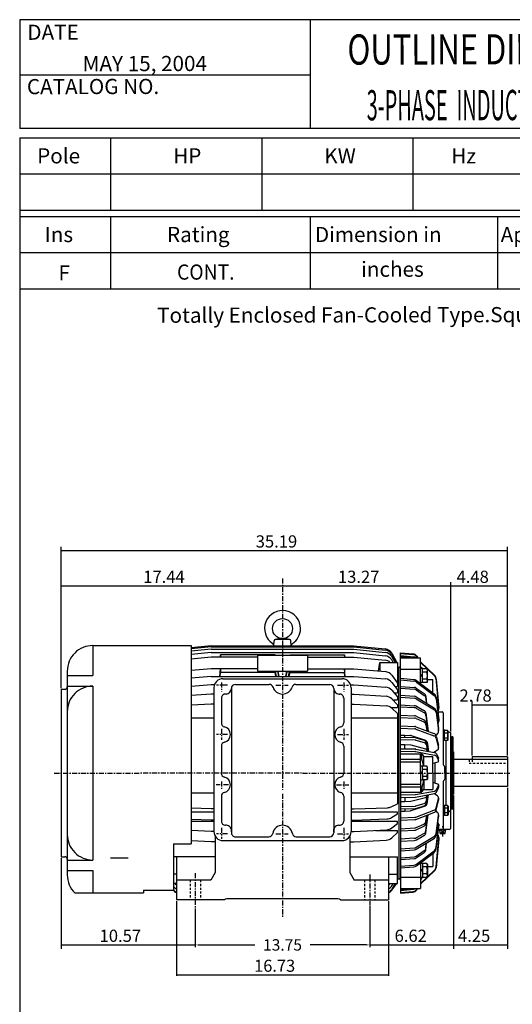
# Model space of a CAD drawing. Extents: x -41 to 45, y -66 to 66.
# Drawn here: x -38 to 1, y -12 to 66 of the extents above; entities that cross this region are included whole.
import ezdxf

# ---------------------------------------------------------------- set-up
doc = ezdxf.new("R2010")
doc.units = 0
doc.header["$MEASUREMENT"] = 0
doc.linetypes.add('CENTER', pattern=[0.7, 0.4, -0.1, 0.1, -0.1])
doc.linetypes.add('DASHED', pattern=[0.3, 0.17, -0.13])
doc.layers.get('0').update_dxf_attribs({"linetype": 'CONTINUOUS'})
doc.layers.add('99', color=7, linetype='CONTINUOUS')
doc.layers.add('PV', color=7, linetype='CONTINUOUS')
doc.styles.add('MICROCADAM', font='MONOTXT', dxfattribs={"height": 0.164063})
doc.styles.get("Standard").update_dxf_attribs({"font": 'MONOTXT'})

msp = doc.modelspace()

# ---------------------------------------------------------------- linework, layer by layer
at = {"linetype": 'Continuous'}
for p, q in [((-10.549, -3.789), (-10.549, -7.047)), ((-24.299, -3.993), (-24.299, -7.047)), ((-24.049, -6.867), (-19.614, -6.867)), ((-10.799, -6.867), (-15.234, -6.867))]:
    msp.add_line(p, q, dxfattribs=at)
for points in [[(-24.049, -6.825), (-24.049, -6.908), (-24.299, -6.867)], [(-10.799, -6.825), (-10.799, -6.908), (-10.549, -6.867)]]:
    msp.add_solid(points, dxfattribs=at)
at = {"layer": '99', "color": 7, "linetype": 'Continuous'}
for p, q in [((45.276, 66.007), (-38.127, 66.007)), ((-38.127, 66.007), (-38.127, 57.429)), ((-15.251, 66.007), (-15.251, 57.429)), ((-15.274, 61.649), (-38.15, 61.649)), ((45.276, 57.429), (-38.127, 57.429)), ((-38.127, 56.714), (-38.127, -57.19)), ((-38.127, 56.714), (45.276, 56.714)), ((-30.978, 56.714), (-30.978, 50.995)), ((-19.063, 56.714), (-19.063, 50.995)), ((-7.149, 56.714), (-7.149, 50.995)), ((-38.127, 53.854), (45.276, 53.854)), ((-38.127, 50.995), (45.276, 50.995)), ((-38.127, 50.518), (45.276, 50.518)), ((-30.978, 50.518), (-30.978, 44.799)), ((-15.251, 50.518), (-15.251, 44.799)), ((-0.477, 50.518), (-0.477, 44.799)), ((-38.127, 47.659), (45.276, 47.659)), ((-38.127, 44.799), (45.276, 44.799)), ((-30.99, 0), (-29.586, 0))]:
    msp.add_line(p, q, dxfattribs=at)
at = {"layer": 'PV', "color": 7, "linetype": 'Continuous'}
for p, q in [((-34.869, 13.366), (-34.869, 24.492)), ((-34.869, 24.192), (0.321, 24.192)), ((0.321, 8.054), (0.321, 24.492)), ((-34.869, 21.409), (-17.424, 21.409)), ((-17.424, 21.409), (-4.159, 21.409)), ((-4.159, 9.931), (-4.159, 21.709)), ((-4.159, 21.409), (0.321, 21.409)), ((-18.11, 16.7), (-18.076, 17.094)), ((-16.87, 17.184), (-17.978, 17.184)), ((-16.737, 16.7), (-16.772, 17.094)), ((-32.388, 16.712), (-24.637, 16.712)), ((-32.388, 16.712), (-32.388, 14.357)), ((-24.637, 16.712), (-24.637, 1.107)), ((-23.059, 16.7), (-24.633, 16.534)), ((-23.059, 16.607), (-24.633, 16.444)), ((-23.059, 16.424), (-24.633, 16.263)), ((-23.059, 16.7), (-11.789, 16.7)), ((-23.059, 16.607), (-11.789, 16.607)), ((-23.059, 16.424), (-11.789, 16.424)), ((-11.789, 16.7), (-9.338, 16.443)), ((-11.789, 16.607), (-9.337, 16.352)), ((-11.789, 16.424), (-9.334, 16.173)), ((-23.059, 16.156), (-24.633, 15.996)), ((-23.059, 15.789), (-24.633, 15.639)), ((-23.059, 16.156), (-11.789, 16.156)), ((-19.392, 15.789), (-23.059, 15.789)), ((-22.325, 15.789), (-22.311, 15.977)), ((-22.311, 15.977), (-22.311, 15.789)), ((-18.014, 15.977), (-22.311, 15.977)), ((-15.455, 15.937), (-19.392, 15.937)), ((-19.392, 15.937), (-19.392, 14.697)), ((-18.014, 15.977), (-18.014, 15.937)), ((-16.833, 15.977), (-16.833, 15.937)), ((-16.833, 15.977), (-12.537, 15.977)), ((-15.455, 15.937), (-15.455, 14.697)), ((-15.455, 15.789), (-11.789, 15.789)), ((-12.537, 15.977), (-12.537, 15.789)), ((-12.523, 15.789), (-12.537, 15.977)), ((-11.789, 16.156), (-9.329, 15.907)), ((-11.789, 15.789), (-9.325, 15.554)), ((-8.814, 16.102), (-8.398, 15.382)), ((-8.813, 16.014), (-8.444, 15.382)), ((-8.54, 15.382), (-8.812, 15.84)), ((-8.69, 15.382), (-8.811, 15.581)), ((-8.128, 16.141), (-7.14, 16.056)), ((-8.128, 6.672), (-8.128, 16.141)), ((-8.128, 16.094), (-7.14, 16.009)), ((-8.128, 15.857), (-7.131, 15.758)), ((-8.128, 15.758), (-6.553, 15.758)), ((-8.128, 15.922), (-7.08, 15.818)), ((-6.842, 15.875), (-6.767, 15.758)), ((-6.842, 15.828), (-6.797, 15.758)), ((-6.553, 13.74), (-6.553, 15.758)), ((-23.059, 14.871), (-24.633, 14.735)), ((-19.392, 14.871), (-23.059, 14.871)), ((-22.356, 14.279), (-22.311, 14.871)), ((-22.311, 14.871), (-22.311, 14.589)), ((-15.455, 14.871), (-11.789, 14.871)), ((-12.537, 14.871), (-12.537, 14.589)), ((-12.492, 14.279), (-12.537, 14.871)), ((-11.789, 14.871), (-9.308, 14.658)), ((-9.852, 14.704), (-9.742, 15.382)), ((-9.742, 15.382), (-8.364, 15.382)), ((-9.742, 15.382), (-9.742, 14.695)), ((-8.364, 15.382), (-8.364, 13.488)), ((-8.364, 15.018), (-8.246, 15.018)), ((-8.246, 6.672), (-8.246, 15.018)), ((-8.128, 14.861), (-6.553, 14.861)), ((-6.553, 15.433), (-5.442, 14.384)), ((-6.553, 15.368), (-5.442, 14.32)), ((-6.553, 15.045), (-6.46, 14.997)), ((-6.395, 14.895), (-6.553, 14.895)), ((-6.439, 14.962), (-6.439, 14.925)), ((-6.439, 14.925), (-6.439, 14.889)), ((-6.395, 13.792), (-6.395, 14.895)), ((-6.044, 14.889), (-6.395, 14.889)), ((-6.002, 14.816), (-6.044, 14.889)), ((-6.002, 13.871), (-6.002, 14.816)), ((-34.396, 14.704), (-34.396, -1.358)), ((-34.396, 14.357), (-32.388, 14.357)), ((-23.059, 14.277), (-24.633, 14.152)), ((-23.059, 14.277), (-11.789, 14.277)), ((-22.334, 14.277), (-22.311, 14.589)), ((-18.014, 14.589), (-22.311, 14.589)), ((-22.128, 14.097), (-12.719, 14.097)), ((-19.392, 14.697), (-15.455, 14.697)), ((-18.014, 14.697), (-18.014, 14.589)), ((-17.955, 14.277), (-18.014, 14.589)), ((-17.9, 14.277), (-17.981, 14.697)), ((-17.724, 14.277), (-17.805, 14.697)), ((-17.688, 14.277), (-17.768, 14.697)), ((-17.16, 14.277), (-17.079, 14.697)), ((-17.124, 14.277), (-17.043, 14.697)), ((-16.947, 14.277), (-16.867, 14.697)), ((-16.893, 14.277), (-16.833, 14.589)), ((-16.833, 14.697), (-16.833, 14.589)), ((-16.833, 14.589), (-12.537, 14.589)), ((-12.513, 14.277), (-12.537, 14.589)), ((-11.789, 14.277), (-9.296, 14.079)), ((-8.805, 14.369), (-8.364, 13.745)), ((-8.128, 14.133), (-7.061, 14.048)), ((-8.128, 14.008), (-7.06, 13.919)), ((-6.855, 13.969), (-5.468, 12.919)), ((-6.395, 14.343), (-6.553, 14.434)), ((-6.395, 14.253), (-6.553, 14.343)), ((-6.045, 14.616), (-6.395, 14.616)), ((-6.045, 14.071), (-6.395, 14.071)), ((-6.002, 14.045), (-5.568, 14.045)), ((-5.568, 12.995), (-5.568, 14.045)), ((-5.108, 11.843), (-5.32, 14.135)), ((-5.32, 14.07), (-5.108, 11.778)), ((-34.869, 13.266), (-34.869, 0.077)), ((-34.869, 13.266), (-34.593, 13.266)), ((-34.396, 13.522), (-32.388, 13.522)), ((-32.388, 13.522), (-32.388, -0.178)), ((-23.059, 13.614), (-24.633, 13.5)), ((-22.805, 13.614), (-23.059, 13.614)), ((-22.837, 13.388), (-22.837, 2.064)), ((-21.459, 13.334), (-21.459, 1.968)), ((-21.144, 13.649), (-18.471, 13.649)), ((-16.376, 13.649), (-13.703, 13.649)), ((-13.388, 13.334), (-13.388, 1.968)), ((-12.043, 13.614), (-11.789, 13.614)), ((-12.01, 13.388), (-12.01, 2.064)), ((-11.789, 13.614), (-9.281, 13.432)), ((-8.803, 13.81), (-8.364, 13.234)), ((-8.802, 13.186), (-8.364, 12.661)), ((-8.558, 13.488), (-8.364, 13.488)), ((-8.364, 13.234), (-8.364, 12.995)), ((-8.128, 13.495), (-7.027, 13.415)), ((-8.128, 13.352), (-7.027, 13.272)), ((-6.88, 13.363), (-6.248, 12.926)), ((-6.88, 13.221), (-6.248, 12.783)), ((-6.855, 13.841), (-5.468, 12.79)), ((-6.395, 13.792), (-6.553, 13.792)), ((-6.044, 13.798), (-6.395, 13.798)), ((-6.002, 13.871), (-6.044, 13.798)), ((-23.059, 12.887), (-24.633, 12.785)), ((-22.842, 12.887), (-23.059, 12.887)), ((-22.247, 12.576), (-22.247, 10.613)), ((-21.865, 12.891), (-21.932, 12.891)), ((-12.982, 12.891), (-12.916, 12.891)), ((-12.601, 12.576), (-12.601, 10.613)), ((-12.006, 12.887), (-11.789, 12.887)), ((-11.789, 12.887), (-9.262, 12.723)), ((-8.803, 12.505), (-8.364, 12.034)), ((-8.746, 12.444), (-8.364, 12.444)), ((-8.642, 12.995), (-8.364, 12.995)), ((-8.364, 12.661), (-8.364, 12.444)), ((-8.128, 12.794), (-7.02, 12.722)), ((-8.128, 12.639), (-7.02, 12.567)), ((-6.884, 12.678), (-5.452, 11.791)), ((-6.884, 12.523), (-5.452, 11.637)), ((-6.122, 12.71), (-6.072, 12.175)), ((-6.122, 12.568), (-6.086, 12.184)), ((-5.315, 12.65), (-5.11, 10.873)), ((-5.315, 12.521), (-5.11, 10.744)), ((-23.058, 12.103), (-24.633, 12.013)), ((-22.842, 12.103), (-23.058, 12.103)), ((-12.006, 12.103), (-11.789, 12.103)), ((-11.789, 12.103), (-9.239, 11.958)), ((-8.89, 11.839), (-8.364, 11.839)), ((-8.364, 11.358), (-8.807, 11.773)), ((-8.364, 12.034), (-8.364, 11.839)), ((-8.128, 12.036), (-7.034, 11.974)), ((-7.034, 11.809), (-8.128, 11.871)), ((-6.869, 11.927), (-6.269, 11.603)), ((-6.869, 11.762), (-6.269, 11.437)), ((-5.106, 11.741), (-5.106, 11.824)), ((-2.459, 8.054), (-2.459, 12.356)), ((-2.459, 12.056), (0.321, 12.056)), ((-22.842, 11.003), (-24.633, 11.003)), ((-8.364, 11.003), (-12.005, 11.003)), ((-8.364, 11.358), (-8.364, 4.248)), ((-8.128, 11.23), (-7.003, 11.176)), ((-8.128, 11.055), (-7.003, 10.999)), ((-6.895, 11.149), (-6.281, 10.869)), ((-6.895, 10.973), (-6.282, 10.693)), ((-6.116, 11.378), (-5.948, 9.965)), ((-6.116, 11.212), (-5.969, 9.973)), ((-5.315, 11.582), (-5.116, 10.173)), ((-5.315, 11.427), (-5.116, 10.018)), ((-5.186, 11.495), (-4.828, 11.495)), ((-5.164, 11.536), (-5.183, 11.506)), ((-4.749, 11.416), (-4.749, 7.349)), ((-8.128, 10.381), (-6.993, 10.337)), ((-8.128, 10.198), (-6.993, 10.154)), ((-6.902, 10.319), (-5.483, 9.793)), ((-6.902, 10.136), (-5.483, 9.61)), ((-6.112, 10.641), (-6.021, 9.992)), ((-6.112, 10.466), (-6.047, 10.002)), ((-5.113, 9.977), (-5.113, 10.132)), ((-5.108, 10.711), (-5.108, 10.839)), ((-8.128, 9.666), (-7.773, 9.666)), ((-8.128, 9.499), (-6.97, 9.465)), ((-8.128, 9.315), (-6.97, 9.274)), ((-7.773, 9.666), (-7.341, 9.638)), ((-7.773, 9.488), (-7.773, 9.666)), ((-7.292, 9.628), (-6.16, 9.25)), ((-6.923, 9.457), (-6.247, 9.268)), ((-5.192, 9.776), (-5.313, 9.646)), ((-5.298, 9.584), (-5.128, 8.865)), ((-5.298, 9.401), (-5.128, 8.682)), ((-4.651, 9.985), (-4.749, 9.985)), ((-4.651, 9.623), (-4.749, 9.68)), ((-4.651, 9.566), (-4.749, 9.623)), ((-4.405, 10.009), (-4.651, 10.009)), ((-4.651, 9.236), (-4.651, 10.009)), ((-4.406, 9.816), (-4.651, 9.816)), ((-4.406, 9.43), (-4.651, 9.43)), ((-4.631, 10.058), (-4.552, 10.058)), ((-4.552, 10.058), (-4.468, 10.009)), ((-4.552, 10.058), (-4.552, 10.009)), ((-4.375, 9.958), (-4.405, 10.009)), ((-4.375, 9.288), (-4.375, 9.958)), ((-4.375, 9.956), (-4.159, 9.83)), ((-4.159, 2.341), (-4.159, 9.831)), ((-4.159, 9.448), (-4.082, 9.524)), ((-4.001, 9.524), (-4.082, 9.524)), ((-4.082, 9.524), (-4.082, 3.82)), ((-4.001, 9.524), (-4.001, 3.82)), ((-22.247, 8.799), (-22.247, 6.653)), ((-12.601, 8.799), (-12.601, 6.653)), ((-8.128, 8.907), (-7.773, 8.907)), ((-8.128, 8.59), (-6.963, 8.567)), ((-7.773, 8.583), (-7.773, 8.907)), ((-7.773, 8.907), (-7.316, 8.885)), ((-7.316, 8.885), (-6.141, 8.589)), ((-6.93, 8.564), (-5.433, 8.284)), ((-6.924, 9.267), (-6.247, 9.079)), ((-6.108, 9.123), (-5.937, 8.378)), ((-6.108, 8.933), (-5.983, 8.387)), ((-6.027, 9.091), (-5.926, 8.376)), ((-5.123, 8.637), (-5.123, 8.819)), ((-4.651, 9.261), (-4.749, 9.261)), ((-4.405, 9.236), (-4.651, 9.236)), ((-4.552, 9.236), (-4.552, 4.107)), ((-4.375, 9.288), (-4.405, 9.236)), ((-8.128, 8.396), (-6.963, 8.374)), ((-8.128, 8.181), (-6.488, 8.181)), ((-8.128, 7.767), (-6.553, 7.767)), ((-6.93, 8.37), (-5.433, 8.091)), ((-6.553, 6.672), (-6.553, 8.181)), ((-6.453, 8.054), (-6.452, 8.141)), ((-6.451, 7.966), (-6.453, 8.054)), ((-6.435, 7.776), (-6.451, 7.966)), ((-6.394, 7.591), (-6.435, 7.776)), ((-6.427, 8.152), (-6.277, 7.966)), ((-6.277, 7.218), (-6.277, 7.966)), ((-6.277, 7.966), (-5.568, 7.966)), ((-6.025, 8.466), (-6.01, 8.392)), ((-5.568, 6.672), (-5.568, 7.966)), ((-5.213, 8.471), (-5.488, 8.295)), ((-5.411, 8.344), (-5.411, 8.28)), ((-5.291, 8.174), (-5.134, 7.839)), ((-5.291, 7.981), (-5.134, 7.646)), ((-5.126, 7.612), (-5.126, 7.806)), ((-4.001, 8.345), (-3.929, 8.345)), ((-3.929, 8.345), (-3.929, 4.999)), ((0.321, 7.954), (-2.459, 7.954)), ((-2.459, 7.954), (-2.459, 7.734)), ((0.321, 7.954), (0.321, 5.609)), ((-8.128, 7.561), (-6.553, 7.561)), ((-6.395, 7.223), (-6.553, 7.223)), ((-6.395, 6.672), (-6.395, 7.223)), ((-6.044, 7.218), (-6.395, 7.218)), ((-6.372, 7.528), (-6.394, 7.591)), ((-6.351, 7.465), (-6.372, 7.528)), ((-6.33, 7.375), (-6.351, 7.465)), ((-6.315, 7.283), (-6.33, 7.375)), ((-6.311, 7.25), (-6.315, 7.283)), ((-6.306, 7.218), (-6.311, 7.25)), ((-6.002, 7.144), (-6.044, 7.218)), ((-6.002, 6.672), (-6.002, 7.144)), ((-5.181, 7.537), (-5.568, 7.412)), ((-5.416, 7.463), (-5.416, 5.881)), ((-4.631, 6.672), (-4.631, 7.144)), ((0.321, 7.734), (-3.929, 7.734)), ((-8.246, 6.672), (-8.246, -1.635)), ((-8.128, 6.672), (-8.128, -2.797)), ((-6.395, 6.672), (-6.553, 6.763)), ((-6.553, 6.672), (-6.553, 5.163)), ((-6.395, 6.672), (-6.553, 6.581)), ((-6.045, 6.945), (-6.395, 6.945)), ((-6.395, 6.672), (-6.395, 6.121)), ((-6.045, 6.399), (-6.395, 6.399)), ((-6.002, 6.672), (-6.002, 6.2)), ((-5.568, 6.672), (-5.568, 5.378)), ((-4.631, 6.672), (-4.631, 6.2)), ((-8.128, 5.783), (-6.553, 5.783)), ((-8.128, 5.577), (-6.553, 5.577)), ((-6.395, 6.121), (-6.553, 6.121)), ((-6.435, 5.568), (-6.451, 5.378)), ((-6.394, 5.753), (-6.435, 5.568)), ((-6.044, 6.126), (-6.395, 6.126)), ((-6.372, 5.815), (-6.394, 5.753)), ((-6.351, 5.878), (-6.372, 5.815)), ((-6.33, 5.969), (-6.351, 5.878)), ((-6.315, 6.061), (-6.33, 5.969)), ((-6.311, 6.094), (-6.315, 6.061)), ((-6.306, 6.126), (-6.311, 6.094)), ((-6.277, 6.126), (-6.277, 5.378)), ((-6.002, 6.2), (-6.044, 6.126)), ((-5.181, 5.807), (-5.568, 5.932)), ((-5.291, 5.363), (-5.134, 5.698)), ((-5.291, 5.169), (-5.134, 5.505)), ((-5.126, 5.732), (-5.126, 5.538)), ((-4.749, 5.995), (-4.749, 2.263)), ((0.321, 5.609), (-3.929, 5.609)), ((0.321, 5.509), (0.321, -7.167)), ((-22.842, 5.097), (-24.633, 5.097)), ((-22.247, 4.839), (-22.247, 2.876)), ((-12.601, 4.839), (-12.601, 2.876)), ((-8.364, 5.097), (-12.005, 5.097)), ((-8.128, 5.163), (-6.488, 5.163)), ((-8.128, 4.948), (-6.963, 4.97)), ((-8.128, 4.754), (-6.963, 4.777)), ((-7.773, 4.761), (-7.773, 4.437)), ((-7.316, 4.459), (-6.141, 4.755)), ((-6.93, 4.974), (-5.433, 5.253)), ((-6.93, 4.78), (-5.433, 5.06)), ((-6.451, 5.378), (-6.453, 5.29)), ((-6.453, 5.29), (-6.452, 5.203)), ((-6.427, 5.192), (-6.277, 5.378)), ((-6.277, 5.378), (-5.568, 5.378)), ((-6.108, 4.221), (-5.937, 4.966)), ((-6.108, 4.411), (-5.983, 4.957)), ((-6.027, 4.253), (-5.926, 4.968)), ((-6.025, 4.878), (-6.01, 4.952)), ((-5.213, 4.873), (-5.488, 5.049)), ((-5.411, 5), (-5.411, 5.064)), ((-5.298, 3.943), (-5.128, 4.662)), ((-5.123, 4.707), (-5.123, 4.525)), ((-4.001, 4.999), (-3.929, 4.999)), ((-3.929, 4.899), (-3.929, -7.167)), ((-23.059, 3.863), (-24.633, 3.909)), ((-11.789, 3.863), (-9.137, 3.941)), ((-8.857, 4.009), (-8.364, 4.248)), ((-8.128, 4.437), (-7.773, 4.437)), ((-8.128, 4.029), (-6.97, 4.07)), ((-8.128, 3.845), (-6.97, 3.879)), ((-7.773, 4.437), (-7.316, 4.459)), ((-7.292, 3.716), (-6.16, 4.094)), ((-6.924, 4.077), (-6.247, 4.265)), ((-6.923, 3.887), (-6.247, 4.076)), ((-5.298, 3.76), (-5.128, 4.479)), ((-4.651, 4.083), (-4.749, 4.083)), ((-4.405, 4.107), (-4.651, 4.107)), ((-4.651, 4.107), (-4.651, 3.335)), ((-4.406, 3.914), (-4.651, 3.914)), ((-4.375, 4.056), (-4.405, 4.107)), ((-4.375, 4.056), (-4.375, 3.386)), ((-4.159, 3.896), (-4.082, 3.82)), ((-22.842, 3.579), (-24.633, 3.579)), ((-22.842, 3.863), (-23.059, 3.863)), ((-12.006, 3.863), (-11.789, 3.863)), ((-8.364, 3.579), (-12.005, 3.579)), ((-8.832, 3.162), (-8.364, 3.462)), ((-8.364, 3.462), (-8.364, 3.579)), ((-8.128, 3.678), (-7.773, 3.678)), ((-8.128, 3.146), (-6.993, 3.19)), ((-7.773, 3.856), (-7.773, 3.678)), ((-7.773, 3.678), (-7.341, 3.706)), ((-6.902, 3.208), (-5.483, 3.734)), ((-6.902, 3.025), (-5.483, 3.551)), ((-6.116, 1.966), (-5.948, 3.378)), ((-6.116, 2.131), (-5.969, 3.371)), ((-6.112, 2.703), (-6.021, 3.352)), ((-6.112, 2.878), (-6.047, 3.342)), ((-5.315, 1.917), (-5.116, 3.326)), ((-5.315, 1.762), (-5.116, 3.171)), ((-5.192, 3.568), (-5.313, 3.698)), ((-5.113, 3.367), (-5.113, 3.212)), ((-4.651, 3.778), (-4.749, 3.721)), ((-4.651, 3.721), (-4.749, 3.664)), ((-4.651, 3.359), (-4.749, 3.359)), ((-4.406, 3.528), (-4.651, 3.528)), ((-4.405, 3.335), (-4.651, 3.335)), ((-4.375, 3.386), (-4.405, 3.335)), ((-4.375, 3.593), (-4.159, 3.75)), ((-4.001, 3.82), (-4.082, 3.82)), ((-23.059, 2.952), (-24.633, 3.013)), ((-22.842, 2.85), (-24.633, 2.85)), ((-22.842, 2.952), (-23.059, 2.952)), ((-21.847, 2.561), (-21.932, 2.561)), ((-13, 2.561), (-12.916, 2.561)), ((-12.006, 2.952), (-11.789, 2.952)), ((-8.364, 2.85), (-12.005, 2.85)), ((-11.789, 2.952), (-9.177, 3.054)), ((-8.816, 2.348), (-8.364, 2.706)), ((-8.364, 2.706), (-8.364, 2.85)), ((-8.128, 2.963), (-6.993, 3.007)), ((-8.128, 2.289), (-7.003, 2.345)), ((-6.895, 2.371), (-6.282, 2.651)), ((-6.895, 2.195), (-6.281, 2.475)), ((-5.315, 0.822), (-5.11, 2.6)), ((-5.315, 0.694), (-5.11, 2.471)), ((-5.108, 2.633), (-5.108, 2.505)), ((-23.059, 2.075), (-24.633, 2.151)), ((-22.842, 2.075), (-23.059, 2.075)), ((-22.724, 1.68), (-22.724, -1.163)), ((-21.144, 1.653), (-18.509, 1.653)), ((-16.338, 1.653), (-13.703, 1.653)), ((-12.124, 1.672), (-12.124, -1.163)), ((-12.006, 2.075), (-11.789, 2.075)), ((-11.789, 2.075), (-9.211, 2.199)), ((-10.094, 2.157), (-8.364, 2.157)), ((-8.364, 1.986), (-8.807, 1.571)), ((-8.364, 1.986), (-8.364, 2.157)), ((-8.128, 2.114), (-7.003, 2.168)), ((-6.884, 0.821), (-5.452, 1.707)), ((-6.884, 0.666), (-5.452, 1.553)), ((-6.869, 1.582), (-6.269, 1.907)), ((-6.869, 1.416), (-6.269, 1.741)), ((-5.32, -0.726), (-5.108, 1.566)), ((-5.164, 1.808), (-5.183, 1.838)), ((-5.139, 2.263), (-4.238, 2.263)), ((-5.106, 1.603), (-5.106, 1.52)), ((-4.986, 1.908), (-5.025, 2.263)), ((-5.025, 2.263), (-4.592, 1.908)), ((-4.986, 1.908), (-4.552, 2.263)), ((-4.986, 1.908), (-4.592, 1.908)), ((-4.592, 1.908), (-4.552, 2.263)), ((-26.015, 1.107), (-24.637, 1.107)), ((-26.015, 1.107), (-26.015, -2.541)), ((-23.059, 1.241), (-24.633, 1.33)), ((-22.724, 1.241), (-23.059, 1.241)), ((-22.128, 1.355), (-12.719, 1.355)), ((-12.124, 1.241), (-11.789, 1.241)), ((-11.789, 1.241), (-9.239, 1.386)), ((-7.034, 1.535), (-8.128, 1.473)), ((-8.128, 1.308), (-7.034, 1.37)), ((-8.128, 0.705), (-7.02, 0.777)), ((-6.122, 0.634), (-6.072, 1.168)), ((-6.122, 0.776), (-6.086, 1.16)), ((-5.108, 1.501), (-5.32, -0.791)), ((-34.869, 0.077), (-34.593, 0.077)), ((-22.724, 0.06), (-26.011, 0.06)), ((-25.789, 0.06), (-25.789, -3.328)), ((-12.124, 0.06), (-8.364, 0.06)), ((-9.059, 0.06), (-9.059, -3.328)), ((-8.364, -2.038), (-8.364, 0.06)), ((-8.128, 0.55), (-7.02, 0.622)), ((-8.128, -0.008), (-7.027, 0.072)), ((-6.88, 0.123), (-6.248, 0.561)), ((-6.88, -0.019), (-6.248, 0.418)), ((-6.855, -0.497), (-5.468, 0.554)), ((-6.855, -0.625), (-5.468, 0.425)), ((-5.568, 0.349), (-5.568, -0.702)), ((-34.869, -0.023), (-34.869, -7.167)), ((-34.396, -0.178), (-32.388, -0.178)), ((-8.128, -0.151), (-7.027, -0.071)), ((-8.128, -0.664), (-7.061, -0.576)), ((-8.128, -0.789), (-7.061, -0.704)), ((-6.553, -0.396), (-6.553, -2.414)), ((-6.395, -0.448), (-6.553, -0.448)), ((-6.395, -0.448), (-6.395, -1.551)), ((-6.044, -0.454), (-6.395, -0.454)), ((-6.045, -0.727), (-6.395, -0.727)), ((-6.002, -0.527), (-6.044, -0.454)), ((-6.002, -0.527), (-6.002, -1.472)), ((-6.002, -0.702), (-5.568, -0.702)), ((-34.396, -1.013), (-32.388, -1.013)), ((-32.388, -1.013), (-32.388, -2.777)), ((-25.789, -1.291), (-26.011, -1.291)), ((-22.724, -1.163), (-23.068, -1.758)), ((-12.124, -1.163), (-11.78, -1.758)), ((-9.059, -1.291), (-8.364, -1.291)), ((-8.128, -1.517), (-6.553, -1.517)), ((-6.395, -0.909), (-6.553, -1)), ((-6.553, -2.024), (-5.442, -0.976)), ((-6.395, -1), (-6.553, -1.09)), ((-6.553, -2.089), (-5.442, -1.04)), ((-6.395, -1.551), (-6.553, -1.551)), ((-6.439, -1.581), (-6.439, -1.545)), ((-6.045, -1.272), (-6.395, -1.272)), ((-6.044, -1.545), (-6.395, -1.545)), ((-6.002, -1.472), (-6.044, -1.545)), ((-25.789, -2.038), (-26.011, -2.038)), ((-23.068, -1.758), (-25.789, -1.758)), ((-9.059, -1.758), (-11.78, -1.758)), ((-9.059, -2.038), (-8.364, -2.038)), ((-8.812, -2.491), (-8.541, -2.038)), ((-8.81, -2.214), (-8.699, -2.038)), ((-8.809, -2.528), (-8.462, -2.038)), ((-8.809, -2.551), (-8.41, -2.038)), ((-8.364, -1.674), (-8.246, -1.674)), ((-6.553, -1.701), (-6.46, -1.653)), ((-6.439, -1.618), (-6.439, -1.581)), ((-33.81, -2.777), (-28.378, -2.777)), ((-28.378, -2.541), (-26.015, -2.541)), ((-28.378, -2.541), (-28.378, -2.777)), ((-8.128, -2.513), (-7.131, -2.414)), ((-8.128, -2.414), (-6.553, -2.414)), ((-8.128, -2.578), (-7.08, -2.474)), ((-8.128, -2.75), (-7.14, -2.665)), ((-8.128, -2.797), (-7.14, -2.712)), ((-6.842, -2.484), (-6.797, -2.414)), ((-6.842, -2.531), (-6.767, -2.414)), ((-21.988, -3.328), (-25.789, -3.328)), ((-25.789, -3.428), (-25.789, -9.31)), ((-13.029, -3.231), (-21.818, -3.231)), ((-12.859, -3.328), (-9.059, -3.328)), ((-9.059, -3.428), (-9.059, -9.31)), ((-34.869, -6.867), (-24.299, -6.867)), ((-10.549, -6.867), (-3.929, -6.867)), ((-3.929, -6.867), (0.321, -6.867)), ((-25.789, -9.22), (-9.059, -9.22))]:
    msp.add_line(p, q, dxfattribs=at)
at = {"layer": 'PV', "color": 7, "linetype": 'CENTER'}
for p, q in [((-17.424, 22.006), (-17.415, 5.341)), ((-21.767, 13.58), (-22.618, 13.58)), ((-22.247, 13.814), (-22.247, 13.106)), ((-17.955, 13.58), (-16.977, 13.58)), ((-13.081, 13.58), (-12.229, 13.58)), ((-12.601, 13.814), (-12.601, 13.106)), ((-22.247, 10.165), (-22.247, 9.279)), ((-12.601, 10.165), (-12.601, 9.279)), ((-21.767, 9.706), (-22.618, 9.706)), ((-13.081, 9.706), (-12.229, 9.706)), ((-35.418, 6.672), (-15.785, 6.679)), ((-15.851, 6.672), (0.493, 6.672)), ((-21.675, 5.746), (-22.647, 5.746)), ((-22.247, 6.016), (-22.247, 5.389)), ((-13.173, 5.746), (-12.201, 5.746)), ((-12.601, 6.016), (-12.601, 5.389)), ((-17.424, 5.042), (-17.424, -4.716)), ((-22.247, 2.357), (-22.247, 1.499)), ((-12.601, 2.357), (-12.601, 1.499)), ((-4.789, 1.681), (-4.789, 2.48)), ((-21.767, 1.872), (-22.618, 1.872)), ((-17.955, 1.872), (-16.977, 1.872)), ((-13.081, 1.872), (-12.229, 1.872)), ((-24.299, -1.214), (-24.299, -3.93)), ((-10.549, -1.329), (-10.549, -3.726))]:
    msp.add_line(p, q, dxfattribs=at)
at = {"layer": 'PV', "color": 7, "linetype": 'DASHED'}
for p, q in [((-2.709, 7.734), (-2.709, 7.454)), ((-2.709, 7.454), (0.321, 7.454)), ((-2.459, 7.734), (-2.459, 7.454)), ((-24.704, -1.758), (-24.704, -3.328)), ((-23.894, -1.758), (-23.894, -3.328)), ((-10.954, -1.758), (-10.954, -3.328)), ((-10.144, -1.758), (-10.144, -3.328))]:
    msp.add_line(p, q, dxfattribs=at)
at = {"layer": 'PV', "color": 7, "linetype": 'Continuous'}
msp.add_circle((-17.424, 18.05), 0.787, dxfattribs=at)
for centre, radius, start, end in [((-17.424, 18.05), 1.417, 359.99998, 236.78669), ((-17.424, 18.05), 1.417, 303.2133, 359.99998), ((-17.978, 17.085), 0.0984, 90.00031, 175.00004), ((-17.424, 15.176), 2.087, 73.8157, 106.17833), ((-16.87, 17.085), 0.0984, 5.00001, 90.00029), ((-32.388, 14.704), 2.008, 89.99997, 180), ((-18.308, 16.699), 0.197, 0.09757, 56.78656), ((-16.54, 16.699), 0.197, 123.21328, 179.90243), ((-9.41, 15.757), 0.689, 30.02861, 84.00683), ((-9.408, 15.667), 0.689, 30.25881, 84.06158), ((-9.404, 15.488), 0.689, 30.7266, 84.17081), ((-9.399, 15.221), 0.689, 31.44765, 84.2166), ((-9.39, 14.868), 0.689, 48.25068, 84.54778), ((-7.174, 15.664), 0.394, 32.50436, 85.07611), ((-7.174, 15.617), 0.394, 32.50316, 85.076), ((-7.119, 15.426), 0.394, 57.4699, 84.33299), ((-8.246, 15.097), 0.118, 270.00002, 359.99998), ((-6.478, 14.962), 0.0394, 358.90513, 62.72855), ((-6.238, 14.753), 0.236, 324.73498, 30.00003), ((-22.128, 13.388), 0.709, 89.99997, 180), ((-12.719, 13.388), 0.709, 359.99998, 89.99997), ((-9.367, 13.971), 0.689, 35.25971, 85.09409), ((-9.351, 13.392), 0.689, 37.31156, 85.44745), ((-7.092, 13.655), 0.394, 52.85199, 85.44751), ((-6.881, 14.343), 0.88, 341.93943, 18.06059), ((-6.238, 13.934), 0.236, 330.00004, 35.26436), ((-5.712, 14.098), 0.394, 5.29387, 46.64553), ((-5.712, 14.033), 0.394, 5.29393, 46.64564), ((-34.593, 13.463), 0.197, 270.00002, 359.99998), ((-32.388, 11.514), 2.008, 89.99997, 180), ((-21.894, 13.325), 0.435, 273.77214, 0.65978), ((-21.144, 13.334), 0.315, 90.00003, 180.00002), ((-18.471, 13.334), 0.315, 18.17457, 90.00013), ((-17.424, 13.678), 0.787, 198.1745, 341.82545), ((-16.376, 13.334), 0.315, 89.99986, 161.82542), ((-13.703, 13.334), 0.315, 359.99998, 89.99997), ((-12.953, 13.325), 0.435, 179.34022, 266.22788), ((-9.331, 12.745), 0.689, 39.85889, 85.843), ((-7.093, 13.527), 0.394, 52.85199, 85.27473), ((-7.048, 13.12), 0.295, 55.33413, 85.84279), ((-7.048, 12.978), 0.295, 55.33413, 85.84279), ((-21.932, 12.576), 0.315, 87.12861, 180), ((-12.916, 12.576), 0.315, 359.99998, 92.87138), ((-9.307, 12.035), 0.689, 43.00192, 86.27707), ((-7.039, 12.427), 0.295, 58.23696, 86.27686), ((-7.039, 12.272), 0.295, 58.23696, 86.27686), ((-6.416, 12.683), 0.295, 5.31305, 55.33424), ((-6.416, 12.54), 0.295, 5.31294, 55.33402), ((-5.706, 12.605), 0.394, 6.58696, 52.85193), ((-5.706, 12.476), 0.394, 6.58702, 52.85199), ((-9.278, 11.27), 0.689, 46.86295, 86.74579), ((-7.056, 11.581), 0.394, 61.58638, 86.74557), ((-7.056, 11.416), 0.394, 61.58638, 86.74557), ((-5.607, 11.54), 0.295, 8.04267, 58.23696), ((-5.607, 11.386), 0.295, 8.04278, 58.23691), ((-5.5, 11.741), 0.394, 328.55822, 5.29393), ((-5.5, 11.806), 0.394, 359.99998, 5.29393), ((-7.018, 10.881), 0.295, 65.39697, 87.24467), ((-7.017, 10.704), 0.295, 65.48439, 87.17216), ((-6.404, 10.6), 0.295, 7.99486, 65.39697), ((-6.41, 11.343), 0.295, 6.77908, 61.58638), ((-6.41, 11.178), 0.295, 6.77919, 61.58638), ((-5.403, 10.839), 0.295, 359.99998, 6.58696), ((-4.828, 11.416), 0.0787, 359.99998, 89.99997), ((-21.932, 10.613), 0.315, 180.00018, 256.0007), ((-22.158, 9.706), 0.62, 283.99934, 76.00065), ((-12.69, 9.706), 0.62, 103.99935, 256.00068), ((-12.916, 10.613), 0.315, 283.99928, 359.99976), ((-7.005, 10.042), 0.295, 69.66622, 87.76944), ((-7.005, 9.859), 0.295, 69.66622, 87.7695), ((-6.404, 10.425), 0.295, 7.99475, 65.48445), ((-5.403, 10.711), 0.295, 323.15307, 6.58702), ((-5.408, 10.132), 0.295, 359.99998, 8.04278), ((-4.631, 10.176), 0.118, 180.00002, 270.00002), ((-7.354, 9.441), 0.197, 71.54725, 86.26139), ((-6.976, 9.268), 0.197, 74.36604, 88.31537), ((-5.585, 9.516), 0.295, 13.28273, 69.66616), ((-5.585, 9.333), 0.295, 13.2829, 69.66627), ((-5.408, 9.977), 0.295, 317.00464, 8.04267), ((-4.543, 9.913), 0.167, 324.73537, 30.00003), ((-4.999, 9.623), 0.623, 341.93998, 18.06004), ((-4.543, 9.333), 0.167, 330.00004, 35.26452), ((-21.932, 8.799), 0.315, 103.99935, 180.00002), ((-12.916, 8.799), 0.315, 359.99998, 76.00065), ((-6.977, 9.077), 0.197, 74.47161, 87.98041), ((-6.967, 8.37), 0.197, 79.43377, 88.87692), ((-6.3, 9.079), 0.197, 12.94237, 74.36599), ((-6.3, 8.889), 0.197, 12.94243, 74.47161), ((-6.222, 9.063), 0.197, 8.04851, 71.54725), ((-6.179, 8.436), 0.157, 11.1256, 75.85699), ((-5.32, 8.637), 0.197, 302.69925, 13.28273), ((-5.32, 8.819), 0.197, 359.99998, 13.2829), ((-5.012, 9.278), 0.118, 273.81416, 273.81516), ((-6.967, 8.177), 0.197, 79.43366, 88.87676), ((-6.491, 8.142), 0.0394, 358.04649, 89.99991), ((-6.488, 8.103), 0.0787, 38.90644, 89.99986), ((-5.47, 8.091), 0.197, 25.12623, 79.43361), ((-5.47, 7.898), 0.197, 25.12639, 79.43372), ((-5.205, 7.806), 0.0787, 359.99998, 25.12645), ((-6.238, 7.081), 0.236, 324.73498, 30.00003), ((-5.205, 7.612), 0.0787, 287.90784, 25.12606), ((-4.631, 7.349), 0.118, 180.00002, 240.00002), ((-4.749, 7.144), 0.118, 359.99998, 59.99997), ((-21.932, 6.653), 0.315, 179.99996, 256.00063), ((-22.158, 5.746), 0.62, 283.99934, 76.0007), ((-12.69, 5.746), 0.62, 103.9993, 256.00068), ((-12.916, 6.653), 0.315, 283.99934, 359.99998), ((-6.881, 6.672), 0.88, 359.99998, 18.06059), ((-6.881, 6.672), 0.88, 341.93943, 359.99998), ((-6.238, 6.263), 0.236, 329.99999, 35.26501), ((-5.205, 5.732), 0.0787, 334.87396, 72.09214), ((-5.205, 5.538), 0.0787, 334.87357, 359.99998), ((-4.631, 5.995), 0.118, 119.99997, 179.99996), ((-4.749, 6.2), 0.118, 300.00001, 359.99998), ((-21.932, 4.839), 0.315, 103.99935, 180.00002), ((-12.916, 4.839), 0.315, 359.99998, 76.00065), ((-6.967, 5.167), 0.197, 271.12323, 280.56632), ((-6.967, 4.974), 0.197, 271.12306, 280.56621), ((-6.491, 5.202), 0.0394, 270.00007, 1.95353), ((-6.488, 5.241), 0.0787, 270.00013, 321.09359), ((-6.179, 4.908), 0.157, 284.14299, 348.87442), ((-5.47, 5.446), 0.197, 280.56626, 334.87363), ((-5.47, 5.253), 0.197, 280.56637, 334.87379), ((-5.32, 4.707), 0.197, 346.71729, 57.30073), ((-9.157, 4.629), 0.689, 271.68462, 295.85835), ((-6.977, 4.267), 0.197, 272.01957, 285.52837), ((-6.976, 4.076), 0.197, 271.68462, 285.63394), ((-6.3, 4.455), 0.197, 285.52837, 347.05754), ((-6.3, 4.265), 0.197, 285.63399, 347.05765), ((-6.222, 4.28), 0.197, 288.45273, 351.95151), ((-5.585, 4.011), 0.295, 290.33371, 346.71712), ((-5.32, 4.525), 0.197, 346.71712, 359.99998), ((-5.012, 4.066), 0.118, 86.18577, 86.18678), ((-4.543, 4.011), 0.167, 324.7355, 29.99998), ((-4.999, 3.721), 0.623, 341.93998, 18.06004), ((-9.204, 3.742), 0.689, 272.23037, 302.69329), ((-7.354, 3.903), 0.197, 273.73859, 288.45273), ((-7.005, 3.485), 0.295, 272.23048, 290.33376), ((-5.585, 3.828), 0.295, 290.33382, 346.71729), ((-5.408, 3.367), 0.295, 351.9573, 42.99537), ((-5.408, 3.212), 0.295, 351.95719, 359.99998), ((-4.543, 3.431), 0.167, 329.99999, 35.26463), ((-21.932, 2.876), 0.315, 180.00002, 273.70324), ((-21.884, 2.122), 0.44, 348.25364, 85.24506), ((-17.424, 1.775), 0.787, 10.09216, 169.90783), ((-12.964, 2.122), 0.44, 94.75494, 191.74636), ((-12.916, 2.876), 0.315, 266.2968, 359.99998), ((-9.244, 2.887), 0.689, 272.75504, 308.41639), ((-7.017, 2.64), 0.295, 272.82783, 294.51559), ((-7.005, 3.302), 0.295, 272.23054, 290.33376), ((-6.404, 2.919), 0.295, 294.51553, 352.00522), ((-6.404, 2.744), 0.295, 294.60301, 352.00516), ((-5.403, 2.633), 0.295, 353.41295, 36.84694), ((-5.403, 2.505), 0.295, 353.413, 359.99998), ((-4.238, 2.341), 0.0787, 270.00002, 359.99998), ((-32.388, 1.83), 2.008, 179.99996, 270), ((-22.128, 2.064), 0.709, 180.00002, 270.00002), ((-21.144, 1.968), 0.315, 180.00002, 270.00002), ((-18.509, 1.968), 0.315, 270.00007, 349.90786), ((-16.338, 1.968), 0.315, 190.09214, 269.99996), ((-13.703, 1.968), 0.315, 270.00002, 359.99998), ((-12.719, 2.064), 0.709, 270.00002, 359.99998), ((-9.278, 2.074), 0.689, 273.25419, 313.13704), ((-7.056, 1.928), 0.394, 273.25441, 298.4136), ((-7.018, 2.463), 0.295, 272.75532, 294.60301), ((-6.41, 2.166), 0.295, 298.4136, 353.22083), ((-6.41, 2.001), 0.295, 298.4136, 353.22088), ((-5.607, 1.958), 0.295, 301.76307, 351.95724), ((-5.607, 1.804), 0.295, 301.76302, 351.9573), ((-5.5, 1.603), 0.394, 354.70609, 31.44175), ((-7.056, 1.763), 0.394, 273.25441, 298.4136), ((-7.039, 1.072), 0.295, 273.72313, 301.76302), ((-6.416, 0.803), 0.295, 304.66596, 354.68708), ((-5.706, 0.868), 0.394, 307.14804, 353.413), ((-5.5, 1.538), 0.394, 354.70609, 359.99998), ((-34.593, -0.119), 0.197, 359.99998, 89.99997), ((-7.048, 0.366), 0.295, 274.1572, 304.66588), ((-7.039, 0.917), 0.295, 273.72313, 301.76302), ((-6.416, 0.661), 0.295, 304.66578, 354.68697), ((-5.706, 0.739), 0.394, 307.14806, 353.41306), ((-7.092, -0.311), 0.394, 274.55248, 307.14803), ((-7.093, -0.183), 0.394, 274.72525, 307.14803), ((-7.048, 0.224), 0.295, 274.1572, 304.66586), ((-6.238, -0.59), 0.236, 324.73566, 29.99998), ((-6.881, -1), 0.88, 341.93943, 18.06059), ((-5.712, -0.689), 0.394, 313.35435, 354.70609), ((-32.386, -1.358), 2.01, 180, 224.90074), ((-6.238, -1.409), 0.236, 329.99999, 35.26501), ((-5.712, -0.754), 0.394, 313.35449, 354.70615), ((-25.455, -1.847), 0.689, 216.09589, 240.99103), ((-25.457, -1.524), 0.689, 228.25068, 241.25107), ((-9.39, -1.524), 0.689, 298.74893, 311.74931), ((-9.393, -1.847), 0.689, 299.00897, 327.80821), ((-8.246, -1.753), 0.118, 359.99998, 89.99997), ((-6.478, -1.618), 0.0394, 297.27143, 1.09489), ((-25.495, -2.127), 0.689, 216.85994, 244.7506), ((-25.477, -2.129), 0.689, 216.69186, 243.05796), ((-25.444, -2.137), 0.689, 214.60292, 239.99856), ((-9.403, -2.137), 0.689, 300.00144, 329.11643), ((-9.371, -2.129), 0.689, 296.94204, 324.65312), ((-9.353, -2.127), 0.689, 295.2494, 322.05751), ((-7.174, -2.273), 0.394, 274.92398, 327.49686), ((-7.174, -2.32), 0.394, 274.92387, 327.4956), ((-7.119, -2.082), 0.394, 275.667, 302.53008), ((-21.818, -3.427), 0.197, 90.00003, 149.65146), ((-13.029, -3.427), 0.197, 30.34853, 89.99997)]:
    msp.add_arc(centre, radius, start, end, dxfattribs=at)
at = {"layer": 'PV', "color": 211, "linetype": 'Continuous'}
for points in [[(-34.758, 24.215), (-34.869, 24.192), (-34.758, 24.169)], [(0.211, 24.169), (0.321, 24.192), (0.211, 24.215)], [(-34.758, 21.432), (-34.869, 21.409), (-34.758, 21.386)], [(-17.534, 21.386), (-17.424, 21.409), (-17.534, 21.432)], [(-17.313, 21.432), (-17.424, 21.409), (-17.313, 21.386)], [(-4.269, 21.386), (-4.159, 21.409), (-4.269, 21.432)], [(-4.048, 21.432), (-4.159, 21.409), (-4.048, 21.386)], [(0.211, 21.386), (0.321, 21.409), (0.211, 21.432)], [(-2.348, 12.079), (-2.459, 12.056), (-2.348, 12.033)], [(0.211, 12.033), (0.321, 12.056), (0.211, 12.079)], [(-34.758, -6.844), (-34.869, -6.867), (-34.758, -6.89)], [(-24.409, -6.89), (-24.299, -6.867), (-24.409, -6.844)], [(-10.438, -6.844), (-10.549, -6.867), (-10.438, -6.89)], [(-4.039, -6.89), (-3.929, -6.867), (-4.039, -6.844)], [(-3.818, -6.844), (-3.929, -6.867), (-3.818, -6.89)], [(0.211, -6.89), (0.321, -6.867), (0.211, -6.844)], [(-25.678, -9.197), (-25.789, -9.22), (-25.678, -9.243)], [(-9.169, -9.243), (-9.059, -9.22), (-9.169, -9.197)]]:
    msp.add_solid(points, dxfattribs=at)

# ---------------------------------------------------------------- texts
at = {"linetype": 'Continuous', "insert": (-17.424, -6.867), "char_height": 0.9, "attachment_point": 5}
msp.add_mtext('\\A1;13.75', dxfattribs=at)
at = {"layer": '99', "color": 7, "linetype": 'Continuous', "style": 'MICROCADAM'}
for s, p in [('DATE', (-37.544, 64.42)), ('MAY 15, 2004', (-33.181, 61.945)), ('CATALOG NO.', (-37.579, 60.135))]:
    msp.add_text(s, height=1.196, rotation=0.1, dxfattribs=at).set_placement(p)
at = {"layer": '99', "color": 7, "linetype": 'Continuous', "style": 'MICROCADAM', "width": 0.753267}
msp.add_text('OUTLINE DIMENSIONS', height=2.3805, rotation=0.1, dxfattribs=at).set_placement((-12.307, 62.466))
at = {"layer": '99', "color": 7, "linetype": 'Continuous', "style": 'MICROCADAM'}
for s, p in [('Pole', (-36.774, 54.686)), ('HP', (-26.046, 54.686)), ('KW', (-14.131, 54.686)), ('Hz', (-4.123, 54.686)), ('Ins', (-36.176, 48.49)), ('Rating', (-26.531, 48.49)), ('Dimension in', (-14.869, 48.49)), ('Approx Weight', (-0.216, 48.49))]:
    msp.add_text(s, height=1.196, dxfattribs=at).set_placement(p)
at = {"layer": '99', "color": 7, "linetype": 'Continuous', "style": 'MICROCADAM', "width": 0.932282}
msp.add_text('CONT.', height=1.196, dxfattribs=at).set_placement((-25.743, 45.532))
at = {"layer": 'PV', "color": 7, "linetype": 'Continuous', "style": 'MICROCADAM', "width": 0.48415}
msp.add_text('3-PHASE  INDUCTION  MOTOR', height=2.3805, rotation=0.1, dxfattribs=at).set_placement((-10.784, 58.076))
at = {"layer": 'PV', "color": 7, "linetype": 'Continuous', "style": 'MICROCADAM'}
for s, height, rotation, p in [('F', 1.196, 0.1, (-35.091, 45.471)), ('inches', 1.196, 0.1, (-11.223, 45.753)), ('Totally Enclosed Fan-Cooled Type.Squirrel-cage Rotor.', 1.196, 0.1, (-27.311, 42.13)), ('35.19', 0.96, 0, (-19.537, 24.432)), ('17.44', 0.96, 0, (-28.409, 21.649)), ('13.27', 0.96, 0, (-13.054, 21.649)), ('4.48', 0.96, 0, (-3.702, 21.649)), ('2.78', 0.96, 0, (-3.473, 12.296)), ('10.57', 0.96, 0, (-31.847, -6.627)), ('6.62', 0.96, 0, (-8.587, -6.627)), ('4.25', 0.96, 0, (-3.587, -6.627)), ('16.73', 0.95, 0, (-19.663, -8.982))]:
    msp.add_text(s, height=height, rotation=rotation, dxfattribs=at).set_placement(p)

doc.saveas('drawing.dxf')
